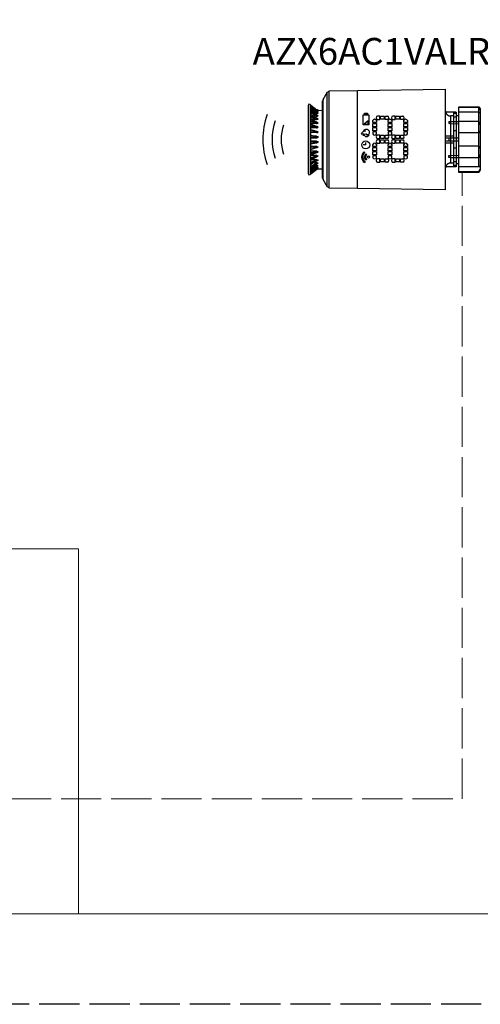
# Model space of a CAD drawing. Units: millimetres. Extents: x 417 to 3849, y 373 to 1105.
# Drawn here: x 1891 to 2029, y 373 to 667 of the extents above; entities that cross this region are included whole.
import ezdxf

# ---------------------------------------------------------------- set-up
doc = ezdxf.new("R2010")
doc.units = ezdxf.units.MM
doc.linetypes.add('ACAD_ISO02W100', pattern=[15, 12, -3])
doc.linetypes.add('PDF_IMPORT', pattern=[1, 0.8, -0.2])
doc.layers.add('AIRZONE HARDWARE', color=7, linetype='Continuous')
doc.layers.add('Circuit Frigorifique', color=5, linetype='Continuous')
doc.styles.get("Standard").update_dxf_attribs({"font": 'arial.ttf'})

msp = doc.modelspace()

# ---------------------------------------------------------------- linework, layer by layer
at = {"color": 30, "linetype": 'ACAD_ISO02W100', "true_color": 0xf8991e}
msp.add_lwpolyline([(1635.09, 838.54), (2238.96, 838.54), (2238.96, 373.43), (1635.09, 373.43)], close=True, dxfattribs=at)
at = {"layer": 'AIRZONE HARDWARE'}
for p, q in [((1998.63, 638.59, -53.48), (1998, 638.59, -53.48)), ((1998.63, 637.61, -53.48), (1998.63, 638.59, -53.48)), ((2000.31, 637.61, -53.48), (2000.31, 638.59, -53.48)), ((2000.31, 638.59, -53.48), (2000.94, 638.59, -53.48)), ((2003.21, 638.59, -53.48), (2002.58, 638.59, -53.48)), ((2003.21, 637.61, -53.48), (2003.21, 638.59, -53.48)), ((2004.89, 637.61, -53.48), (2004.89, 638.59, -53.48)), ((2004.89, 638.59, -53.48), (2005.52, 638.59, -53.48)), ((1995.18, 637.21, -53.48), (1993.99, 636.18, -53.48)), ((1993.99, 636.18, -53.48), (1995.18, 636.18, -53.48)), ((1995.18, 636.18, -53.48), (1995.18, 637.21, -53.48)), ((1996.58, 636.64, -53.48), (1996.58, 637.23, -53.48)), ((1997.68, 636.64, -53.48), (1996.58, 636.64, -53.48)), ((1997.68, 637.23, -53.48), (1997.68, 636.64, -53.48)), ((1998, 637.61, -53.48), (1998.63, 637.61, -53.48)), ((2000.94, 637.61, -53.48), (2000.31, 637.61, -53.48)), ((2001.15, 636.64, -53.48), (2001.15, 637.23, -53.48)), ((2002.26, 636.64, -53.48), (2001.15, 636.64, -53.48)), ((2002.26, 637.23, -53.48), (2002.26, 636.64, -53.48)), ((2002.58, 637.61, -53.48), (2003.21, 637.61, -53.48)), ((2005.52, 637.61, -53.48), (2004.89, 637.61, -53.48)), ((2005.82, 636.64, -53.48), (2005.82, 637.23, -53.48)), ((2006.92, 636.64, -53.48), (2005.82, 636.64, -53.48)), ((2006.92, 637.23, -53.48), (2006.92, 636.64, -53.48)), ((1996.58, 633.9, -53.48), (1996.58, 633.31, -53.48)), ((1997.68, 633.9, -53.48), (1996.58, 633.9, -53.48)), ((1997.68, 633.31, -53.48), (1997.68, 633.9, -53.48)), ((1998.63, 632.89, -53.48), (1998, 632.89, -53.48)), ((1998.63, 631.91, -53.48), (1998.63, 632.89, -53.48)), ((2000.31, 631.91, -53.48), (2000.31, 632.89, -53.48)), ((2000.31, 632.89, -53.48), (2000.94, 632.89, -53.48)), ((2001.15, 633.9, -53.48), (2001.15, 633.31, -53.48)), ((2002.26, 633.9, -53.48), (2001.15, 633.9, -53.48)), ((2002.26, 633.31, -53.48), (2002.26, 633.9, -53.48)), ((2003.21, 632.89, -53.48), (2002.58, 632.89, -53.48)), ((2003.21, 631.91, -53.48), (2003.21, 632.89, -53.48)), ((2004.89, 631.91, -53.48), (2004.89, 632.89, -53.48)), ((2004.89, 632.89, -53.48), (2005.52, 632.89, -53.48)), ((2005.82, 633.9, -53.48), (2005.82, 633.31, -53.48)), ((2006.92, 633.9, -53.48), (2005.82, 633.9, -53.48)), ((2006.92, 633.31, -53.48), (2006.92, 633.9, -53.48)), ((1994.47, 629.97, -53.48), (1993.73, 629.97, -53.48)), ((1994.47, 629.97, -53.48), (1994.47, 630.67, -53.48)), ((1996.58, 629.48, -53.48), (1996.58, 630.07, -53.48)), ((1997.68, 629.48, -53.48), (1996.58, 629.48, -53.48)), ((1997.68, 630.07, -53.48), (1997.68, 629.48, -53.48)), ((1998, 631.91, -53.48), (1998.63, 631.91, -53.48)), ((1998.63, 631.48, -53.48), (1998, 631.48, -53.48)), ((1998, 630.51, -53.48), (1998.63, 630.51, -53.48)), ((1998.63, 630.51, -53.48), (1998.63, 631.48, -53.48)), ((2000.94, 631.91, -53.48), (2000.31, 631.91, -53.48)), ((2000.31, 630.51, -53.48), (2000.31, 631.48, -53.48)), ((2000.31, 631.48, -53.48), (2000.94, 631.48, -53.48)), ((2000.94, 630.51, -53.48), (2000.31, 630.51, -53.48)), ((2001.15, 629.48, -53.48), (2001.15, 630.07, -53.48)), ((2002.26, 629.48, -53.48), (2001.15, 629.48, -53.48)), ((2002.26, 630.07, -53.48), (2002.26, 629.48, -53.48)), ((2002.58, 631.91, -53.48), (2003.21, 631.91, -53.48)), ((2003.21, 631.48, -53.48), (2002.58, 631.48, -53.48)), ((2002.58, 630.51, -53.48), (2003.21, 630.51, -53.48)), ((2003.21, 630.51, -53.48), (2003.21, 631.48, -53.48)), ((2005.52, 631.91, -53.48), (2004.89, 631.91, -53.48)), ((2004.89, 630.51, -53.48), (2004.89, 631.48, -53.48)), ((2004.89, 631.48, -53.48), (2005.52, 631.48, -53.48)), ((2005.52, 630.51, -53.48), (2004.89, 630.51, -53.48)), ((2005.82, 629.48, -53.48), (2005.82, 630.07, -53.48)), ((2006.92, 629.48, -53.48), (2005.82, 629.48, -53.48)), ((2006.92, 630.07, -53.48), (2006.92, 629.48, -53.48)), ((1994.2, 627.7, -53.48), (1993.98, 627.95, -53.48)), ((1994.71, 627.08, -53.48), (1994.54, 627.28, -53.48)), ((1996.58, 626.75, -53.48), (1996.58, 626.16, -53.48)), ((1997.68, 626.75, -53.48), (1996.58, 626.75, -53.48)), ((1997.68, 626.16, -53.48), (1997.68, 626.75, -53.48)), ((2001.15, 626.75, -53.48), (2001.15, 626.16, -53.48)), ((2002.26, 626.75, -53.48), (2001.15, 626.75, -53.48)), ((2002.26, 626.16, -53.48), (2002.26, 626.75, -53.48)), ((2005.82, 626.75, -53.48), (2005.82, 626.16, -53.48)), ((2006.92, 626.75, -53.48), (2005.82, 626.75, -53.48)), ((2006.92, 626.16, -53.48), (2006.92, 626.75, -53.48)), ((1994.25, 624.98, -53.48), (1994.05, 624.71, -53.48)), ((1994.74, 625.62, -53.48), (1994.58, 625.41, -53.48)), ((1998.63, 625.83, -53.48), (1998, 625.83, -53.48)), ((1998, 624.86, -53.48), (1998.63, 624.86, -53.48)), ((1998.63, 624.86, -53.48), (1998.63, 625.83, -53.48)), ((2000.31, 624.86, -53.48), (2000.31, 625.83, -53.48)), ((2000.31, 625.83, -53.48), (2000.94, 625.83, -53.48)), ((2000.94, 624.86, -53.48), (2000.31, 624.86, -53.48)), ((2003.21, 625.83, -53.48), (2002.58, 625.83, -53.48)), ((2002.58, 624.86, -53.48), (2003.21, 624.86, -53.48)), ((2003.21, 624.86, -53.48), (2003.21, 625.83, -53.48)), ((2004.89, 624.86, -53.48), (2004.89, 625.83, -53.48)), ((2004.89, 625.83, -53.48), (2005.52, 625.83, -53.48)), ((2005.52, 624.86, -53.48), (2004.89, 624.86, -53.48))]:
    msp.add_line(p, q, dxfattribs=at)
at = {"layer": 'AIRZONE HARDWARE', "elevation": -53.48}
for points in [[(1982.97, 645.74), (1981.64, 643.45), (1981.64, 619.73), (1982.97, 617.44)], [(1992.02, 646.22), (2018.22, 646.6), (2018.22, 616.58), (1992.02, 616.97)], [(1979.73, 640.4), (1979.83, 640.4)], [(1979.73, 640.12), (1979.83, 640.12)], [(1980.21, 639.93), (1980.11, 639.93), (1980.11, 640.02), (1980.02, 640.02), (1979.92, 640.02), (1979.83, 640.02), (1979.83, 640.12), (1979.83, 640.02), (1979.83, 639.93), (1979.73, 639.93), (1979.83, 639.93), (1979.92, 639.93), (1980.02, 639.93)], [(1979.83, 638.78), (1979.92, 638.78), (1979.92, 638.69), (1980.02, 638.69), (1980.11, 638.69), (1980.21, 638.69), (1980.11, 638.69), (1980.02, 638.69), (1980.02, 638.78), (1979.92, 638.78)], [(1980.21, 640.31), (1980.11, 640.31), (1980.02, 640.4), (1979.92, 640.4)], [(1993.72, 635.93), (1993.72, 639), (1995.43, 639), (1995.43, 635.93)], [(1994.1, 639), (1994.1, 639.46), (1994.95, 639.46), (1994.95, 639)], [(1998.92, 637.64), (1998.92, 638.56), (2000.02, 638.56), (2000.02, 637.64)], [(2003.5, 637.64), (2003.5, 638.56), (2004.6, 638.56), (2004.6, 637.64)], [(1996.58, 635.37), (1996.58, 636.38), (1997.68, 636.38), (1997.68, 635.37)], [(1996.58, 634.2), (1996.58, 635.2), (1997.68, 635.2), (1997.68, 634.2)], [(2001.15, 635.37), (2001.15, 636.38), (2002.25, 636.38), (2002.25, 635.37)], [(2001.15, 634.2), (2001.15, 635.2), (2002.25, 635.2), (2002.25, 634.2)], [(2005.82, 635.37), (2005.82, 636.38), (2006.91, 636.38), (2006.91, 635.37)], [(2005.82, 634.2), (2005.82, 635.2), (2006.91, 635.2), (2006.91, 634.2)], [(1998.92, 631.94), (1998.92, 632.87), (2000.02, 632.87), (2000.02, 631.94)], [(2003.5, 631.94), (2003.5, 632.87), (2004.6, 632.87), (2004.6, 631.94)], [(1979.83, 630.88), (1979.83, 630.97), (1979.73, 631.07), (1979.83, 631.07), (1979.83, 630.97), (1979.92, 630.97), (1980.02, 630.97), (1980.11, 630.88), (1980.21, 630.88), (1980.02, 630.88)], [(1980.21, 630.78), (1980.11, 630.78), (1980.02, 630.78), (1979.92, 630.78), (1979.83, 630.78), (1979.83, 630.69), (1979.83, 630.59), (1979.73, 630.59), (1979.83, 630.59), (1979.83, 630.69), (1979.92, 630.69), (1980.02, 630.69), (1980.11, 630.78)], [(1979.83, 629.35), (1979.83, 629.45), (1979.83, 629.54), (1979.73, 629.54), (1979.83, 629.54), (1979.92, 629.54), (1979.92, 629.45), (1980.02, 629.45), (1980.11, 629.45), (1980.21, 629.35), (1980.11, 629.35), (1980.02, 629.35), (1979.92, 629.35)], [(1996.58, 628.22), (1996.58, 629.22), (1997.68, 629.22), (1997.68, 628.22)], [(1998.92, 630.53), (1998.92, 631.46), (2000.02, 631.46), (2000.02, 630.53)], [(2001.15, 628.22), (2001.15, 629.22), (2002.25, 629.22), (2002.25, 628.22)], [(2003.5, 630.53), (2003.5, 631.46), (2004.6, 631.46), (2004.6, 630.53)], [(2005.82, 628.22), (2005.82, 629.22), (2006.91, 629.22), (2006.91, 628.22)], [(1979.83, 627.92), (1979.83, 628.02), (1979.83, 628.11), (1979.73, 628.11), (1979.83, 628.11), (1979.92, 628.02), (1980.02, 628.02), (1980.11, 628.02), (1980.21, 627.92), (1980.11, 627.92), (1980.02, 627.92), (1979.92, 627.92)], [(1979.83, 626.59), (1979.83, 626.68), (1979.83, 626.78), (1979.73, 626.78), (1979.83, 626.78), (1979.92, 626.78), (1979.92, 626.68), (1980.02, 626.68), (1980.11, 626.68), (1980.21, 626.59), (1980.11, 626.59), (1980.02, 626.59), (1979.92, 626.59)], [(1980.21, 627.92), (1980.11, 627.92), (1980.02, 627.92), (1980.02, 627.83), (1979.92, 627.83), (1979.83, 627.83), (1979.83, 627.73), (1979.92, 627.73), (1980.02, 627.83), (1980.11, 627.83)], [(1980.21, 626.59), (1980.11, 626.59), (1980.02, 626.49), (1979.92, 626.49), (1979.92, 626.59), (1980.02, 626.59), (1980.11, 626.59)], [(1996.58, 627.04), (1996.58, 628.05), (1997.68, 628.05), (1997.68, 627.04)], [(2001.15, 627.04), (2001.15, 628.05), (2002.25, 628.05), (2002.25, 627.04)], [(2005.82, 627.04), (2005.82, 628.05), (2006.91, 628.05), (2006.91, 627.04)], [(1980.21, 625.45), (1980.11, 625.45), (1980.02, 625.45), (1979.92, 625.45), (1979.83, 625.45), (1979.83, 625.35), (1979.92, 625.35), (1980.02, 625.35), (1980.02, 625.45), (1980.11, 625.45)], [(1998.92, 624.88), (1998.92, 625.81), (2000.02, 625.81), (2000.02, 624.88)], [(2003.5, 624.88), (2003.5, 625.81), (2004.6, 625.81), (2004.6, 624.88)], [(1979.73, 623.06), (1979.83, 623.06)], [(1980.11, 622.87), (1980.21, 622.87), (1979.92, 622.78), (1980.02, 622.78)]]:
    msp.add_lwpolyline(points, close=True, dxfattribs=at)
for points in [[(1983.45, 645.93), (1983.07, 645.74)], [(1992.02, 646.12), (1983.45, 646.02), (1983.45, 617.16), (1992.02, 617.06)], [(1977.83, 642.02), (1977.45, 642.12), (1977.26, 641.74)], [(1977.26, 641.74), (1977.26, 621.44)], [(1980.11, 640.21), (1980.21, 640.21), (1980.11, 640.21), (1979.92, 640.31), (1979.83, 640.4), (1979.26, 640.78), (1978.68, 641.26), (1978.02, 641.83), (1977.83, 642.02), (1977.83, 621.16), (1978.02, 621.35), (1978.68, 621.82), (1979.26, 622.4), (1979.83, 622.78), (1979.92, 622.87), (1980.02, 622.87), (1981.54, 622.87)], [(1978.02, 641.83), (1977.92, 641.83)], [(1978.02, 641.83), (1979.83, 640.4), (1979.83, 640.31), (1979.83, 640.21), (1979.73, 640.21), (1979.83, 640.21), (1979.92, 640.21), (1980.21, 640.21)], [(1980.21, 639.93), (1980.21, 640.02), (1980.11, 640.02), (1979.92, 640.02), (1979.83, 640.12), (1979.26, 640.5), (1978.68, 641.07), (1978.02, 641.55), (1978.02, 641.74)], [(1978.02, 641.74), (1979.83, 640.4)], [(1979.73, 640.21), (1978.02, 641.55), (1979.83, 640.12), (1978.02, 641.45)], [(1978.02, 641.17), (1979.73, 639.93), (1979.35, 639.93)], [(1980.02, 639.55), (1979.92, 639.55), (1979.83, 639.64), (1979.26, 640.02), (1978.68, 640.5), (1978.02, 640.98)], [(1978.02, 640.79), (1979.83, 639.55), (1979.83, 639.64), (1978.02, 640.98)], [(1981.54, 620.01), (1981.54, 643.17)], [(1981.73, 643.45), (1981.64, 643.17)], [(2028.23, 621.73), (2022.32, 621.73), (2022.32, 641.36), (2028.23, 641.36), (2028.61, 640.78), (2028.61, 622.4), (2028.23, 621.73), (2028.23, 621.92), (2022.32, 621.92)], [(2028.23, 641.17), (2022.32, 641.17)], [(2028.61, 640.31), (2028.61, 640.4), (2028.61, 640.5), (2028.51, 640.59), (2028.51, 640.69), (2028.42, 640.79), (2028.42, 640.88), (2028.32, 640.98), (2028.32, 641.07), (2028.23, 641.17)], [(1978.02, 640.5), (1979.73, 639.36), (1979.07, 639.36)], [(1980.02, 638.78), (1979.92, 638.78), (1979.83, 638.88), (1979.26, 639.26), (1978.68, 639.64), (1978.02, 640.12)], [(1979.83, 638.88), (1979.83, 638.78), (1979.83, 638.88), (1978.02, 640.12)], [(1978.02, 639.83), (1979.83, 638.78), (1979.83, 638.69), (1979.83, 638.59), (1979.73, 638.59), (1979.83, 638.59), (1979.92, 638.59), (1980.02, 638.69), (1980.11, 638.69), (1980.21, 638.69), (1980.11, 638.78), (1980.02, 638.78)], [(1978.02, 639.64), (1979.73, 638.59), (1978.68, 638.59)], [(1978.02, 638.69), (1979.73, 637.83), (1979.83, 637.74), (1979.92, 637.74), (1980.02, 637.74), (1980.11, 637.74), (1980.21, 637.74), (1980.11, 637.74), (1980.02, 637.74), (1979.92, 637.83), (1979.83, 637.83), (1978.02, 638.98)], [(1979.83, 637.74), (1979.83, 637.83), (1979.92, 637.83), (1979.83, 637.93), (1979.26, 638.21), (1978.68, 638.59), (1978.02, 638.97)], [(1978.02, 638.4), (1979.73, 637.55), (1978.21, 637.55)], [(1979.64, 640.31), (1979.73, 640.31)], [(1979.83, 640.12), (1979.73, 640.12)], [(1979.73, 639.93), (1979.73, 639.93)], [(1980.02, 639.55), (1980.21, 639.45), (1980.02, 639.45), (1979.92, 639.45), (1979.92, 639.36), (1979.83, 639.36), (1979.73, 639.36), (1979.83, 639.45), (1979.83, 639.55), (1979.83, 639.64)], [(1979.83, 639.55), (1979.73, 639.55)], [(1979.73, 639.36), (1979.83, 639.36)], [(1979.83, 638.78), (1979.73, 638.78)], [(1979.73, 638.69), (1979.83, 638.69)], [(1979.83, 637.74), (1979.83, 637.64), (1979.73, 637.64), (1979.73, 637.55), (1979.83, 637.55), (1979.83, 637.64), (1979.92, 637.64), (1980.02, 637.64), (1980.11, 637.64), (1980.21, 637.74), (1980.02, 637.83), (1979.92, 637.83)], [(1979.83, 639.55), (1979.92, 639.55), (1979.92, 639.45), (1980.02, 639.45), (1980.11, 639.45), (1980.21, 639.45)], [(1979.83, 637.93), (1979.83, 637.83)], [(1979.92, 640.12), (1980.11, 640.02), (1980.21, 640.02)], [(1979.92, 639.64), (1980.02, 639.55)], [(1980.02, 640.4), (1980.02, 640.4)], [(1980.02, 640.31), (1981.54, 640.21)], [(1980.02, 639.45), (1980.21, 639.45)], [(1980.02, 638.78), (1980.02, 638.78)], [(1980.11, 640.31), (1980.11, 640.31)], [(1980.11, 640.02), (1980.11, 640.02)], [(1980.21, 639.45), (1980.11, 639.45)], [(1980.21, 638.69), (1980.11, 638.69)], [(2018.22, 640.4), (2018.32, 639.83)], [(2020.7, 639.74), (2018.32, 639.74), (2018.22, 639.74)], [(2021.46, 639.74), (2018.32, 639.74)], [(2018.32, 639.74), (2018.32, 639.64), (2018.42, 639.64), (2018.42, 639.55), (2018.42, 639.45), (2018.51, 639.45), (2018.51, 639.36), (2018.61, 639.26), (2018.61, 639.17), (2018.7, 639.17), (2018.7, 639.07), (2018.8, 639.07), (2018.8, 638.98), (2018.89, 638.98), (2018.99, 638.88), (2019.08, 638.88), (2019.08, 638.78), (2019.18, 638.78), (2019.27, 638.78), (2019.27, 638.69), (2019.37, 638.69), (2019.46, 638.69), (2019.56, 638.69), (2019.65, 638.69), (2019.75, 638.69), (2019.84, 638.69)], [(2020.7, 638.69), (2019.84, 638.69)], [(2021.46, 639.36), (2020.7, 639.36)], [(2021.46, 638.21), (2020.7, 638.21)], [(2022.32, 638.69), (2021.46, 638.69)], [(2028.23, 639.74), (2022.32, 639.74)], [(2028.23, 639.74), (2028.32, 639.74), (2028.42, 639.74), (2028.42, 639.64), (2028.51, 639.64)], [(2028.51, 639.64), (2028.61, 639.64)], [(1979.92, 636.69), (1979.83, 636.69), (1979.83, 636.78), (1979.26, 637.07), (1978.02, 637.74)], [(1979.83, 636.78), (1979.83, 636.69), (1978.02, 637.64)], [(1978.02, 637.26), (1979.83, 636.59), (1979.83, 636.5), (1979.83, 636.4), (1979.73, 636.4), (1979.83, 636.4), (1979.92, 636.4), (1979.92, 636.5), (1980.02, 636.5), (1980.11, 636.5), (1980.21, 636.59), (1980.11, 636.59), (1980.02, 636.69), (1979.92, 636.69), (1979.92, 636.59), (1980.02, 636.59), (1980.11, 636.59), (1980.21, 636.59), (1980.11, 636.59), (1980.02, 636.59), (1979.92, 636.59), (1979.83, 636.59)], [(1978.02, 637.07), (1979.73, 636.4), (1978.02, 636.4)], [(1979.83, 635.45), (1979.26, 635.64), (1978.02, 636.21)], [(1978.02, 635.74), (1979.83, 635.26), (1979.92, 635.26), (1980.02, 635.26), (1980.11, 635.26), (1980.21, 635.26), (1980.11, 635.26), (1980.02, 635.26), (1979.92, 635.35), (1979.83, 635.35), (1979.73, 635.35), (1978.02, 636.12)], [(1978.02, 635.55), (1979.73, 635.07), (1978.02, 635.07)], [(1979.73, 637.64), (1979.83, 637.64)], [(1979.73, 636.4), (1979.83, 636.4)], [(1979.83, 635.26), (1979.83, 635.16), (1979.83, 635.07), (1979.73, 635.07), (1979.83, 635.07), (1979.92, 635.07), (1979.92, 635.16), (1980.02, 635.16), (1980.11, 635.16), (1980.21, 635.26), (1980.11, 635.35), (1980.02, 635.35), (1979.92, 635.35), (1979.92, 635.45), (1979.83, 635.45), (1979.83, 635.35)], [(1979.73, 635.16), (1979.83, 635.16)], [(1979.83, 636.69), (1979.83, 636.59)], [(1979.83, 636.69), (1979.92, 636.69)], [(1979.83, 635.35), (1979.83, 635.26)], [(1980.21, 637.74), (1980.11, 637.74)], [(1980.21, 636.59), (1980.11, 636.59)], [(1980.21, 635.26), (1980.11, 635.26)], [(2019.27, 636.97), (2019.27, 636.4)], [(2019.27, 636.97), (2019.37, 636.97), (2019.46, 636.97), (2019.56, 636.97), (2019.65, 636.97), (2019.75, 636.97), (2019.75, 636.88), (2019.84, 636.88)], [(2019.84, 636.31), (2019.75, 636.31), (2019.65, 636.31), (2019.56, 636.31), (2019.56, 636.4), (2019.46, 636.4), (2019.37, 636.4), (2019.27, 636.4)], [(2022.32, 636.88), (2019.84, 636.88)], [(2022.32, 636.21), (2019.84, 636.31)], [(1979.83, 634.02), (1979.73, 634.02), (1979.26, 634.21), (1978.02, 634.5)], [(1978.02, 634.02), (1979.83, 633.83), (1979.83, 633.73), (1979.83, 633.64), (1979.73, 633.64), (1979.83, 633.64), (1979.92, 633.64), (1979.92, 633.73), (1980.02, 633.73), (1980.11, 633.73), (1980.21, 633.83), (1980.11, 633.83), (1980.02, 633.83), (1979.92, 633.93), (1979.83, 633.93), (1978.02, 634.4)], [(1978.02, 633.83), (1979.73, 633.64), (1978.02, 633.64)], [(1979.73, 632.59), (1979.26, 632.59), (1978.59, 632.69), (1978.02, 632.78)], [(1979.83, 632.4), (1979.83, 632.5), (1979.73, 632.59), (1979.83, 632.5), (1979.92, 632.5), (1980.02, 632.5), (1980.11, 632.4), (1980.21, 632.4), (1980.11, 632.4), (1980.02, 632.4), (1979.92, 632.4), (1979.83, 632.4), (1978.02, 632.69)], [(1978.02, 632.31), (1979.83, 632.31), (1979.83, 632.21), (1979.83, 632.12), (1979.73, 632.12), (1979.83, 632.12), (1979.83, 632.21), (1979.92, 632.21), (1980.02, 632.21), (1980.21, 632.31)], [(1978.02, 632.11), (1979.73, 632.11)], [(1979.73, 634.02), (1979.83, 634.02), (1979.83, 633.93)], [(1979.73, 633.73), (1979.83, 633.73)], [(1979.73, 632.21), (1979.83, 632.21)], [(1979.83, 633.83), (1979.92, 633.83), (1980.02, 633.83), (1980.11, 633.83), (1980.21, 633.83), (1980.11, 633.93), (1980.02, 633.93), (1979.92, 634.02), (1979.83, 634.02)], [(1979.83, 633.92), (1979.83, 633.83)], [(1979.83, 632.4), (1979.83, 632.3)], [(1980.11, 632.31), (1979.83, 632.31)], [(1980.21, 633.83), (1980.11, 633.83)], [(1980.21, 632.4), (1980.21, 632.3)], [(2022.32, 632.02), (2018.32, 632.02), (2018.32, 632.69), (2020.7, 632.69)], [(2019.27, 632.02), (2019.27, 631.16)], [(2021.46, 634.21), (2020.7, 634.21)], [(2028.23, 633.54), (2022.32, 633.54)], [(2028.23, 633.54), (2028.32, 633.64), (2028.32, 633.73), (2028.42, 633.73), (2028.42, 633.83), (2028.51, 633.83), (2028.51, 633.93), (2028.51, 634.02), (2028.61, 634.02), (2028.61, 634.12), (2028.61, 634.21)], [(1979.73, 631.07), (1978.02, 631.07)], [(1979.83, 630.88), (1978.02, 630.88)], [(1978.02, 630.5), (1979.83, 630.78)], [(1978.02, 630.3), (1978.59, 630.4), (1979.73, 630.59)], [(1978.02, 629.35), (1979.73, 629.54), (1978.02, 629.54)], [(1979.83, 629.35), (1978.02, 629.16)], [(1978.02, 628.68), (1979.83, 629.26)], [(1978.02, 628.59), (1978.59, 628.78), (1979.73, 629.16), (1979.83, 629.16)], [(1979.83, 630.97), (1979.73, 630.97)], [(1979.83, 629.45), (1979.73, 629.45)], [(1979.83, 629.16), (1979.92, 629.16), (1980.02, 629.26), (1980.11, 629.26), (1980.21, 629.35), (1980.11, 629.35), (1980.02, 629.26), (1979.92, 629.26), (1979.83, 629.26), (1979.83, 629.16), (1979.73, 629.16)], [(1979.83, 630.88), (1979.83, 630.78)], [(1979.83, 629.35), (1979.83, 629.26)], [(1980.21, 629.35), (1980.11, 629.35)], [(1980.21, 630.88), (1980.21, 630.78)], [(2020.7, 630.5), (2018.32, 630.5), (2018.32, 631.16), (2022.32, 631.16)], [(2028.23, 629.64), (2022.32, 629.64)], [(2028.61, 628.88), (2028.61, 628.97), (2028.61, 629.07), (2028.51, 629.16), (2028.51, 629.26), (2028.42, 629.35), (2028.42, 629.45), (2028.32, 629.45), (2028.32, 629.54), (2028.23, 629.64)], [(1978.02, 627.64), (1979.73, 628.11), (1978.02, 628.11)], [(1979.83, 627.92), (1978.02, 627.45)], [(1978.02, 627.07), (1979.73, 627.83), (1979.83, 627.83)], [(1978.02, 626.97), (1978.59, 627.26), (1979.83, 627.73)], [(1978.02, 626.11), (1979.73, 626.78), (1978.02, 626.78)], [(1979.83, 626.59), (1978.02, 625.83)], [(1978.02, 625.45), (1978.68, 625.83), (1979.83, 626.4), (1979.83, 626.49), (1979.92, 626.49)], [(1978.02, 625.54), (1979.83, 626.49), (1979.83, 626.4)], [(1979.83, 628.02), (1979.73, 628.02)], [(1979.83, 626.68), (1979.73, 626.68)], [(1979.83, 627.92), (1979.83, 627.83)], [(1979.83, 626.59), (1979.83, 626.49)], [(1979.92, 626.4), (1979.83, 626.4)], [(1980.21, 627.92), (1980.11, 627.92)], [(1980.21, 626.59), (1980.11, 626.59)], [(2019.27, 626.78), (2019.37, 626.78), (2019.46, 626.78), (2019.56, 626.78), (2019.65, 626.78), (2019.65, 626.88), (2019.75, 626.88), (2019.84, 626.88)], [(2019.27, 626.21), (2019.27, 626.78)], [(2019.84, 626.21), (2019.75, 626.21), (2019.65, 626.21), (2019.56, 626.21), (2019.46, 626.21), (2019.37, 626.21), (2019.27, 626.21)], [(2019.84, 626.78), (2022.32, 626.87)], [(2019.84, 626.21), (2022.32, 626.21)], [(2021.46, 628.97), (2020.7, 628.97)], [(1978.02, 624.78), (1979.73, 625.54), (1978.21, 625.54)], [(1978.02, 624.11), (1978.68, 624.59), (1979.26, 624.97), (1979.83, 625.25), (1979.92, 625.35), (1979.83, 625.35), (1979.73, 625.35)], [(1978.02, 624.21), (1979.83, 625.25), (1979.83, 625.35), (1979.73, 625.35), (1978.02, 624.49)], [(1978.02, 623.54), (1979.73, 624.59), (1978.68, 624.59)], [(1979.83, 624.4), (1979.92, 624.4), (1979.92, 624.49), (1980.02, 624.49), (1980.11, 624.49), (1980.21, 624.49), (1980.11, 624.49), (1980.02, 624.49), (1979.92, 624.59), (1979.83, 624.59), (1979.73, 624.59), (1979.83, 624.49), (1979.83, 624.4), (1978.02, 623.35)], [(1978.02, 623.06), (1978.68, 623.44), (1979.26, 623.92), (1979.83, 624.3), (1979.92, 624.4), (1980.02, 624.4)], [(1978.02, 623.06), (1979.83, 624.3), (1979.73, 624.3)], [(1978.02, 622.68), (1979.73, 623.83), (1979.07, 623.83)], [(1980.02, 623.64), (1980.21, 623.73), (1980.02, 623.73), (1979.92, 623.73), (1979.83, 623.83), (1979.73, 623.83), (1979.73, 623.73), (1979.83, 623.73), (1979.83, 623.64), (1978.02, 622.4)], [(1978.02, 622.21), (1978.68, 622.68), (1979.26, 623.16), (1979.83, 623.54), (1979.92, 623.64), (1980.02, 623.64)], [(1978.02, 622.21), (1979.83, 623.54), (1979.73, 623.54)], [(1978.02, 622.02), (1979.73, 623.25), (1979.35, 623.25)], [(1978.02, 621.73), (1979.83, 623.06), (1979.83, 623.16), (1979.73, 623.25), (1979.83, 623.25), (1979.92, 623.25), (1980.02, 623.25), (1980.21, 623.16), (1980.11, 623.16), (1980.02, 623.16), (1979.92, 623.16), (1979.83, 623.16), (1979.83, 623.06), (1978.02, 621.63), (1979.73, 622.97), (1979.83, 622.97), (1979.92, 622.97), (1980.21, 622.97)], [(1978.02, 621.63), (1978.68, 622.11), (1979.26, 622.59), (1979.83, 623.06), (1979.92, 623.16), (1980.02, 623.16), (1980.11, 623.16), (1980.21, 623.16), (1980.11, 623.16)], [(1979.83, 625.54), (1979.73, 625.54)], [(1979.83, 625.25), (1979.83, 625.35), (1979.83, 625.45), (1979.83, 625.54), (1979.73, 625.54), (1979.83, 625.54), (1979.92, 625.54), (1980.02, 625.54), (1980.11, 625.54), (1980.21, 625.45), (1980.02, 625.35), (1979.92, 625.35)], [(1979.83, 624.49), (1979.73, 624.49)], [(1979.83, 623.73), (1979.73, 623.73)], [(1979.73, 623.25), (1979.73, 623.25)], [(1979.83, 624.3), (1979.83, 624.4), (1979.92, 624.4), (1980.02, 624.4), (1980.11, 624.4), (1980.21, 624.49)], [(1979.83, 624.4), (1979.83, 624.3)], [(1980.21, 623.73), (1980.11, 623.73), (1980.02, 623.73), (1979.92, 623.64), (1979.83, 623.64)], [(1979.83, 623.64), (1979.83, 623.54)], [(1980.02, 623.64), (1979.92, 623.54)], [(1980.21, 624.4), (1980.02, 624.4)], [(1980.02, 624.4), (1980.02, 624.4)], [(1980.21, 623.73), (1980.02, 623.73)], [(1980.21, 625.45), (1980.11, 625.45)], [(1980.21, 624.49), (1980.11, 624.49)], [(1980.21, 623.73), (1980.11, 623.73)], [(1980.11, 623.16), (1980.11, 623.16)], [(2021.46, 623.44), (2018.32, 623.44), (2018.22, 623.44)], [(2018.32, 623.35), (2018.22, 622.78)], [(2019.84, 624.49), (2019.75, 624.49), (2019.65, 624.49), (2019.56, 624.49), (2019.46, 624.49), (2019.37, 624.49), (2019.37, 624.4), (2019.27, 624.4), (2019.18, 624.4), (2019.08, 624.3), (2018.99, 624.3), (2018.89, 624.21), (2018.8, 624.21), (2018.8, 624.11), (2018.7, 624.11), (2018.7, 624.02), (2018.61, 624.02), (2018.61, 623.92), (2018.51, 623.83), (2018.51, 623.73), (2018.42, 623.73), (2018.42, 623.64), (2018.42, 623.54), (2018.32, 623.54), (2018.32, 623.45)], [(2020.7, 623.44), (2018.32, 623.44)], [(2020.7, 624.49), (2019.84, 624.49)], [(2021.46, 624.97), (2020.7, 624.97)], [(2021.46, 623.83), (2020.7, 623.83)], [(2021.46, 624.4), (2022.32, 624.4)], [(2028.23, 623.44), (2022.32, 623.44)], [(2028.51, 623.54), (2028.42, 623.54), (2028.42, 623.45), (2028.32, 623.45), (2028.23, 623.45)], [(2028.61, 623.54), (2028.51, 623.54)], [(1977.26, 621.44), (1977.45, 621.06), (1977.83, 621.16)], [(1979.73, 622.97), (1979.83, 622.87), (1979.83, 622.78), (1978.02, 621.35), (1979.83, 622.78)], [(1979.73, 622.87), (1979.64, 622.87)], [(1980.11, 622.97), (1980.21, 622.97), (1980.11, 622.97), (1980.02, 622.87), (1979.92, 622.87), (1979.83, 622.78), (1979.73, 622.78), (1979.83, 622.78)], [(1980.21, 623.06), (1980.11, 623.06), (1980.02, 622.97), (1979.92, 622.97)], [(1980.02, 622.78), (1980.02, 622.78)], [(1980.11, 622.87), (1980.11, 622.87)], [(2028.23, 621.92), (2028.32, 622.11), (2028.32, 622.21), (2028.42, 622.3), (2028.42, 622.4), (2028.51, 622.49), (2028.51, 622.59), (2028.61, 622.68), (2028.61, 622.78)], [(1981.64, 620.02), (1981.73, 619.73)], [(1983.07, 617.44), (1983.45, 617.25)]]:
    msp.add_lwpolyline(points, dxfattribs=at)
at = {"layer": 'AIRZONE HARDWARE', "linetype": 'PDF_IMPORT', "ltscale": 0.05, "elevation": -53.48}
msp.add_lwpolyline([(1978.02, 621.35), (1978.02, 641.45)], dxfattribs=at)
at = {"layer": 'AIRZONE HARDWARE', "linetype": 'PDF_IMPORT', "ltscale": 0.136653, "elevation": -53.48}
msp.add_lwpolyline([(2028.23, 623.44), (2028.23, 641.36)], dxfattribs=at)
at = {"layer": 'AIRZONE HARDWARE', "linetype": 'PDF_IMPORT', "ltscale": 0.126681, "elevation": -53.48}
msp.add_lwpolyline([(2019.84, 624.49), (2019.84, 638.69)], dxfattribs=at)
at = {"layer": 'AIRZONE HARDWARE', "linetype": 'PDF_IMPORT', "ltscale": 0.053347, "elevation": -53.48}
msp.add_lwpolyline([(2020.7, 639.74), (2020.7, 623.44)], dxfattribs=at)
at = {"layer": 'AIRZONE HARDWARE', "linetype": 'PDF_IMPORT', "ltscale": 0.076667, "elevation": -53.48}
msp.add_lwpolyline([(2021.46, 639.74), (2021.46, 623.44)], dxfattribs=at)
at = {"layer": 'AIRZONE HARDWARE', "elevation": -53.48}
for points in [[(2028.61, 635.93, 0.029803), (2028.23, 636.97), (2022.32, 636.97)], [(2028.61, 627.26, -0.000416), (2028.23, 626.11), (2022.32, 626.11)]]:
    msp.add_lwpolyline(points, format="xyb", dxfattribs=at)
at = {"layer": 'AIRZONE HARDWARE'}
for centre, radius in [((1994.47, 629.97, -53.48), 1.18), ((1995.3, 626.36, -53.48), 0.335)]:
    msp.add_circle(centre, radius, dxfattribs=at)
for centre, radius, start, end in [((1985.88, 631.59, -53.48), 22.14, 160.3553, 199.6447), ((1998.06, 638.1, -53.48), 0.492, 97.3127, 262.6873), ((2000.87, 638.1, -53.48), 0.492, 277.3127, 82.6873), ((2002.64, 638.1, -53.48), 0.492, 97.3127, 262.6873), ((2005.45, 638.1, -53.48), 0.492, 277.3127, 82.6873), ((1983.16, 631.59, -53.48), 16.69, 160.3553, 199.6447), ((1982.07, 631.59, -53.48), 12.87, 160.3553, 199.6447), ((1997.13, 637.03, -53.48), 0.587, 20.0814, 159.9186), ((2001.71, 637.03, -53.48), 0.587, 20.0814, 159.9186), ((2006.37, 637.03, -53.48), 0.587, 20.0814, 159.9186), ((1997.13, 633.51, -53.48), 0.587, 200.0814, 339.9186), ((1998.06, 632.4, -53.48), 0.492, 97.3127, 262.6873), ((2000.87, 632.4, -53.48), 0.492, 277.3127, 82.6873), ((2001.71, 633.51, -53.48), 0.587, 200.0814, 339.9186), ((2002.64, 632.4, -53.48), 0.492, 97.3127, 262.6873), ((2005.45, 632.4, -53.48), 0.492, 277.3127, 82.6873), ((2006.37, 633.51, -53.48), 0.587, 200.0814, 339.9186), ((1997.13, 629.87, -53.48), 0.587, 20.0814, 159.9186), ((1998.06, 630.99, -53.48), 0.492, 97.3127, 262.6873), ((2000.87, 630.99, -53.48), 0.492, 277.3127, 82.6873), ((2001.71, 629.87, -53.48), 0.587, 20.0814, 159.9186), ((2002.64, 630.99, -53.48), 0.492, 97.3127, 262.6873), ((2005.45, 630.99, -53.48), 0.492, 277.3127, 82.6873), ((2006.37, 629.87, -53.48), 0.587, 20.0814, 159.9186), ((1995.3, 626.36, -53.48), 2.07, 129.4421, 232.871), ((1995.3, 626.36, -53.48), 1.73, 129.4421, 232.871), ((1995.3, 626.36, -53.48), 1.19, 129.4421, 232.871), ((1995.3, 626.36, -53.48), 0.929, 129.4421, 232.871), ((1997.13, 626.36, -53.48), 0.587, 200.0814, 339.9186), ((2001.71, 626.36, -53.48), 0.587, 200.0814, 339.9186), ((2006.37, 626.36, -53.48), 0.587, 200.0814, 339.9186), ((1998.06, 625.35, -53.48), 0.492, 97.3127, 262.6873), ((2000.87, 625.35, -53.48), 0.492, 277.3127, 82.6873), ((2002.64, 625.35, -53.48), 0.492, 97.3127, 262.6873), ((2005.45, 625.35, -53.48), 0.492, 277.3127, 82.6873)]:
    msp.add_arc(centre, radius, start, end, dxfattribs=at)
msp.add_open_spline([(1995.46, 632.89, -53.48), (1995.03, 632.5, -53.48), (1994.42, 632.44, -53.48), (1994.31, 632.57, -53.48), (1994.02, 632.9, -53.48), (1993.73, 632.87, -53.48), (1993.59, 632.82, -53.48), (1993.73, 633.02, -53.48), (1994, 633.05, -53.48), (1994.04, 633.02, -53.48), (1993.98, 633.19, -53.48), (1993.75, 633.3, -53.48), (1993.36, 633.31, -53.48), (1993.09, 633.2, -53.48), (1993.14, 633.38, -53.48), (1993.44, 633.75, -53.48), (1993.87, 634.05, -53.48), (1994.33, 634.09, -53.48), (1994.45, 634.18, -53.48), (1994.31, 634.22, -53.48), (1993.95, 634.17, -53.48), (1993.76, 634.35, -53.48), (1993.98, 634.32, -53.48), (1994.18, 634.46, -53.48), (1994.31, 634.58, -53.48), (1994.85, 634.61, -53.48), (1995.17, 634.49, -53.48), (1995.5, 634.18, -53.48), (1995.67, 633.72, -53.48), (1995.51, 633.25, -53.48), (1995.19, 633.03, -53.48), (1994.7, 633.13, -53.48), (1994.37, 633.38, -53.48), (1994.51, 633.02, -53.48), (1994.88, 632.84, -53.48), (1995.03, 632.82, -53.48), (1995.46, 632.89, -53.48)], degree=3, dxfattribs=at)
at = {"layer": 'Circuit Frigorifique', "color": 1, "linetype": 'ACAD_ISO02W100', "lineweight": 13}
msp.add_lwpolyline([(523.45, 434.81), (2023.31, 434.81), (2023.31, 621.73)], dxfattribs=at)
at = {"layer": 'Circuit Frigorifique', "lineweight": 13}
for points in [[(1886.54, 509.43), (1908.64, 509.43), (1908.64, 400.46)], [(692.68, 400.46), (2215.3, 400.46), (2215.3, 503.87), (2185, 503.87)]]:
    msp.add_lwpolyline(points, dxfattribs=at)

# ---------------------------------------------------------------- texts
at = {"insert": (1958.49, 661.91, -133.15), "char_height": 8, "attachment_point": 1}
msp.add_mtext_dynamic_manual_height_columns('\\pxqc;AZX6AC1VALR', width=75.3346, gutter_width=11.31, heights=[11.23], dxfattribs=at)

doc.saveas('drawing.dxf')
